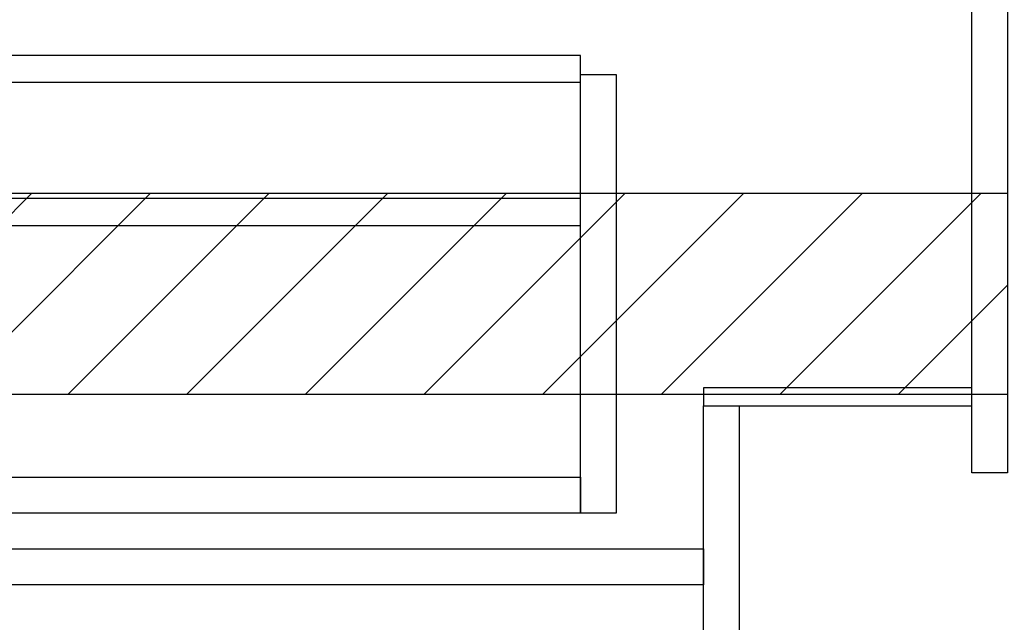
# Model space of a CAD drawing. Extents: x 84007 to 110129, y -10810 to -2410.
# Drawn here: x 103175 to 103615, y -8902 to -8632 of the extents above; entities that cross this region are included whole.
import ezdxf

# ---------------------------------------------------------------- set-up
doc = ezdxf.new("R2010")
doc.units = 0
doc.header["$LTSCALE"] = 50
doc.header["$MEASUREMENT"] = 0
doc.layers.add('122-扉', color=6, linetype='CONTINUOUS')
doc.layers.add('180-補助', color=161, linetype='CONTINUOUS')

msp = doc.modelspace()

# ---------------------------------------------------------------- hatches: boundary and pattern name
at = {"layer": '180-補助'}
h = msp.add_hatch(dxfattribs=at)
h.set_pattern_fill('ANSI31', color=13, scale=300, style=0)
h.set_pattern_definition([(45, (-298359.172, 4203.167), (-26.5165043, 26.5165043), [])])
h.paths.add_polyline_path([(101947.9, -8709.89), (103616.9, -8709.89), (103616.9, -8799.89), (101947.9, -8799.89)])

# ---------------------------------------------------------------- linework, layer by layer
at = {"layer": '122-扉', "color": 253}
for points in [[(103600.9, -8164.89), (103616.9, -8164.89), (103616.9, -8834.89), (103600.9, -8834.89)], [(103480.9, -8796.89), (103480.9, -8804.89), (103600.9, -8804.89), (103600.9, -8796.89)], [(103480.9, -8804.89), (103496.9, -8804.89), (103496.9, -8984.89), (103480.9, -8984.89)]]:
    msp.add_lwpolyline(points, close=True, dxfattribs=at)
at = {"layer": '122-扉', "color": 253, "linetype": 'Continuous'}
for points in [[(103002.4, -8660.29), (103425.9, -8660.29), (103425.9, -8648.29), (103002.4, -8648.29)], [(103425.9, -8656.89), (103441.9, -8656.89), (103441.9, -8852.89), (103425.9, -8852.89)], [(103002.4, -8724.29), (103425.9, -8724.29), (103425.9, -8712.29), (103002.4, -8712.29)], [(103425.9, -8852.89), (103002.4, -8852.89), (103002.4, -8836.89), (103425.9, -8836.89)], [(103001.9, -8868.89), (103480.9, -8868.89), (103480.9, -8884.89), (103001.9, -8884.89)]]:
    msp.add_lwpolyline(points, close=True, dxfattribs=at)
at = {"layer": '180-補助', "color": 13}
msp.add_lwpolyline([(101947.9, -8709.89), (103616.9, -8709.89), (103616.9, -8799.89), (101947.9, -8799.89)], close=True, dxfattribs=at)

doc.saveas('drawing.dxf')
